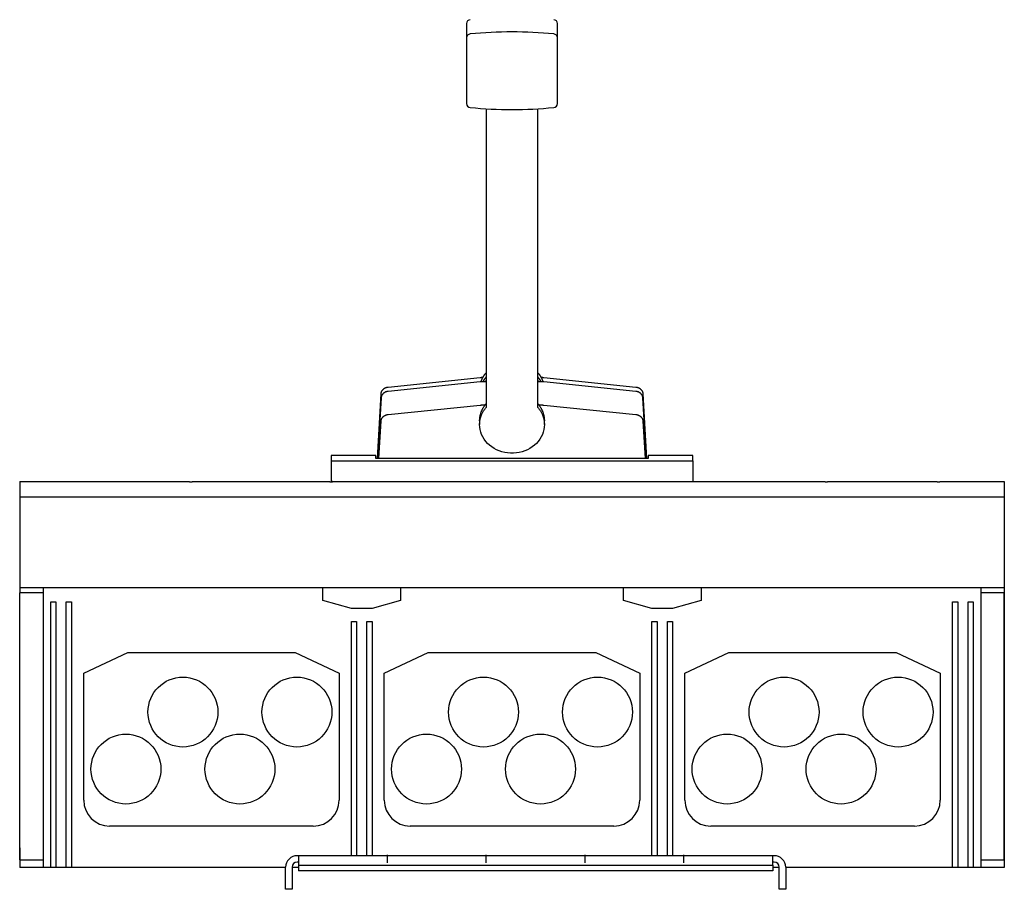
# Model space of a CAD drawing. Extents: x -7.5 to 7.5, y -0.3 to 12.9.
import ezdxf

# ---------------------------------------------------------------- set-up
doc = ezdxf.new("R2010")
doc.units = 0
doc.layers.get('0').update_dxf_attribs({"linetype": 'CONTINUOUS'})

msp = doc.modelspace()

# ---------------------------------------------------------------- linework, layer by layer
at = {"color": 0, "linetype": 'CONTINUOUS'}
for p, q in [((-0.689, 12.822), (-0.689, 12.548)), ((0.689, 12.606), (0.689, 12.822)), ((-0.689, 12.606), (-0.689, 12.548)), ((0.689, 12.548), (0.689, 12.606)), ((-0.689, 12.548), (-0.689, 11.606)), ((0.689, 11.606), (0.689, 12.548)), ((-0.394, 11.528), (-0.394, 9.669)), ((0.394, 9.669), (0.394, 11.528)), ((-0.394, 9.669), (-0.394, 9.649)), ((-0.394, 9.649), (-0.394, 9.19)), ((0.394, 9.649), (0.394, 9.669)), ((0.394, 9.19), (0.394, 9.649)), ((-0.394, 9.19), (-0.394, 9.111)), ((0.394, 9.111), (0.394, 9.19)), ((-0.394, 9.111), (-0.394, 6.991)), ((0.394, 6.991), (0.394, 9.111)), ((-0.421, 7.48), (-0.419, 7.484)), ((-0.419, 7.484), (-0.416, 7.488)), ((-0.416, 7.488), (-0.413, 7.491)), ((-0.413, 7.491), (-0.411, 7.495)), ((-0.411, 7.495), (-0.408, 7.499)), ((-0.408, 7.499), (-0.405, 7.502)), ((-0.405, 7.502), (-0.402, 7.506)), ((-0.402, 7.506), (-0.4, 7.51)), ((-0.4, 7.51), (-0.397, 7.513)), ((-0.397, 7.513), (-0.394, 7.517)), ((0.394, 7.517), (0.397, 7.513)), ((0.397, 7.513), (0.4, 7.51)), ((0.4, 7.51), (0.402, 7.506)), ((0.402, 7.506), (0.405, 7.502)), ((0.405, 7.502), (0.408, 7.499)), ((0.408, 7.499), (0.411, 7.495)), ((0.411, 7.495), (0.413, 7.491)), ((0.413, 7.491), (0.416, 7.488)), ((0.416, 7.488), (0.419, 7.484)), ((0.419, 7.484), (0.421, 7.48)), ((-1.884, 7.299), (-0.483, 7.446)), ((-0.483, 7.377), (-1.884, 7.234)), ((-0.483, 7.446), (-0.482, 7.446)), ((-0.482, 7.377), (-0.483, 7.377)), ((-0.482, 7.446), (-0.481, 7.446)), ((-0.48, 7.378), (-0.482, 7.377)), ((-0.481, 7.446), (-0.48, 7.446)), ((-0.48, 7.446), (-0.478, 7.447)), ((-0.478, 7.378), (-0.48, 7.378)), ((-0.478, 7.447), (-0.477, 7.447)), ((-0.477, 7.378), (-0.478, 7.378)), ((-0.477, 7.447), (-0.476, 7.447)), ((-0.475, 7.378), (-0.477, 7.378)), ((-0.476, 7.447), (-0.475, 7.447)), ((-0.475, 7.447), (-0.474, 7.447)), ((-0.474, 7.378), (-0.475, 7.378)), ((-0.474, 7.447), (-0.472, 7.447)), ((-0.472, 7.378), (-0.474, 7.378)), ((-0.472, 7.447), (-0.471, 7.447)), ((-0.47, 7.378), (-0.472, 7.378)), ((-0.471, 7.447), (-0.47, 7.447)), ((-0.471, 7.378), (-0.47, 7.383)), ((-0.47, 7.447), (-0.469, 7.447)), ((-0.47, 7.383), (-0.468, 7.387)), ((-0.469, 7.379), (-0.47, 7.378)), ((-0.469, 7.447), (-0.467, 7.448)), ((-0.467, 7.379), (-0.469, 7.379)), ((-0.468, 7.387), (-0.467, 7.391)), ((-0.467, 7.448), (-0.466, 7.448)), ((-0.467, 7.391), (-0.465, 7.395)), ((-0.465, 7.379), (-0.467, 7.379)), ((-0.466, 7.448), (-0.465, 7.448)), ((-0.465, 7.448), (-0.464, 7.448)), ((-0.465, 7.395), (-0.463, 7.399)), ((-0.464, 7.379), (-0.465, 7.379)), ((-0.464, 7.448), (-0.462, 7.448)), ((-0.462, 7.379), (-0.464, 7.379)), ((-0.463, 7.399), (-0.462, 7.404)), ((-0.462, 7.448), (-0.461, 7.448)), ((-0.462, 7.404), (-0.46, 7.408)), ((-0.46, 7.379), (-0.462, 7.379)), ((-0.461, 7.448), (-0.46, 7.448)), ((-0.46, 7.448), (-0.459, 7.448)), ((-0.46, 7.408), (-0.458, 7.412)), ((-0.459, 7.379), (-0.46, 7.379)), ((-0.459, 7.448), (-0.457, 7.448)), ((-0.457, 7.379), (-0.459, 7.379)), ((-0.458, 7.412), (-0.456, 7.416)), ((-0.457, 7.448), (-0.456, 7.448)), ((-0.455, 7.379), (-0.457, 7.379)), ((-0.456, 7.448), (-0.455, 7.448)), ((-0.456, 7.416), (-0.455, 7.42)), ((-0.455, 7.448), (-0.454, 7.448)), ((-0.455, 7.42), (-0.453, 7.424)), ((-0.454, 7.38), (-0.455, 7.379)), ((-0.454, 7.448), (-0.452, 7.448)), ((-0.452, 7.38), (-0.454, 7.38)), ((-0.453, 7.424), (-0.451, 7.428)), ((-0.452, 7.448), (-0.451, 7.449)), ((-0.451, 7.38), (-0.452, 7.38)), ((-0.451, 7.449), (-0.45, 7.449)), ((-0.451, 7.428), (-0.449, 7.433)), ((-0.449, 7.38), (-0.451, 7.38)), ((-0.45, 7.449), (-0.449, 7.449)), ((-0.449, 7.449), (-0.448, 7.449)), ((-0.449, 7.433), (-0.447, 7.437)), ((-0.447, 7.38), (-0.449, 7.38)), ((-0.448, 7.449), (-0.446, 7.449)), ((-0.447, 7.437), (-0.445, 7.441)), ((-0.446, 7.38), (-0.447, 7.38)), ((-0.446, 7.449), (-0.445, 7.449)), ((-0.444, 7.38), (-0.446, 7.38)), ((-0.445, 7.449), (-0.444, 7.449)), ((-0.445, 7.441), (-0.442, 7.445)), ((-0.444, 7.449), (-0.443, 7.449)), ((-0.443, 7.382), (-0.444, 7.38)), ((-0.442, 7.38), (-0.444, 7.38)), ((-0.443, 7.449), (-0.441, 7.449)), ((-0.442, 7.384), (-0.443, 7.382)), ((-0.442, 7.445), (-0.44, 7.449)), ((-0.44, 7.386), (-0.442, 7.384)), ((-0.441, 7.38), (-0.442, 7.38)), ((-0.441, 7.449), (-0.44, 7.449)), ((-0.439, 7.38), (-0.441, 7.38)), ((-0.44, 7.449), (-0.438, 7.453)), ((-0.439, 7.389), (-0.44, 7.386)), ((-0.438, 7.391), (-0.439, 7.389)), ((-0.437, 7.38), (-0.439, 7.38)), ((-0.438, 7.453), (-0.436, 7.457)), ((-0.437, 7.393), (-0.438, 7.391)), ((-0.435, 7.395), (-0.437, 7.393)), ((-0.436, 7.38), (-0.437, 7.38)), ((-0.436, 7.457), (-0.433, 7.461)), ((-0.434, 7.38), (-0.436, 7.38)), ((-0.434, 7.397), (-0.435, 7.395)), ((-0.433, 7.399), (-0.434, 7.397)), ((-0.432, 7.38), (-0.434, 7.38)), ((-0.433, 7.461), (-0.431, 7.464)), ((-0.431, 7.402), (-0.433, 7.399)), ((-0.431, 7.38), (-0.432, 7.38)), ((-0.431, 7.464), (-0.429, 7.468)), ((-0.43, 7.404), (-0.431, 7.402)), ((-0.429, 7.38), (-0.431, 7.38)), ((-0.429, 7.406), (-0.43, 7.404)), ((-0.429, 7.468), (-0.426, 7.472)), ((-0.427, 7.408), (-0.429, 7.406)), ((-0.427, 7.38), (-0.429, 7.38)), ((-0.426, 7.41), (-0.427, 7.408)), ((-0.426, 7.38), (-0.427, 7.38)), ((-0.426, 7.472), (-0.424, 7.476)), ((-0.424, 7.412), (-0.426, 7.41)), ((-0.408, 7.38), (-0.426, 7.38)), ((-0.424, 7.476), (-0.421, 7.48)), ((-0.423, 7.414), (-0.424, 7.412)), ((-0.422, 7.416), (-0.423, 7.414)), ((-0.42, 7.419), (-0.422, 7.416)), ((-0.419, 7.421), (-0.42, 7.419)), ((-0.417, 7.423), (-0.419, 7.421)), ((-0.416, 7.425), (-0.417, 7.423)), ((-0.414, 7.427), (-0.416, 7.425)), ((-0.413, 7.429), (-0.414, 7.427)), ((-0.411, 7.431), (-0.413, 7.429)), ((-0.41, 7.433), (-0.411, 7.431)), ((-0.408, 7.435), (-0.41, 7.433)), ((-0.407, 7.437), (-0.408, 7.435)), ((-0.407, 7.381), (-0.408, 7.38)), ((-0.394, 7.38), (-0.408, 7.38)), ((-0.405, 7.439), (-0.407, 7.437)), ((-0.406, 7.382), (-0.407, 7.382)), ((-0.407, 7.382), (-0.407, 7.381)), ((-0.407, 7.381), (-0.407, 7.381)), ((-0.405, 7.383), (-0.406, 7.383)), ((-0.406, 7.383), (-0.406, 7.382)), ((-0.403, 7.441), (-0.405, 7.439)), ((-0.404, 7.385), (-0.405, 7.384)), ((-0.405, 7.384), (-0.405, 7.384)), ((-0.405, 7.384), (-0.405, 7.383)), ((-0.403, 7.386), (-0.404, 7.385)), ((-0.404, 7.385), (-0.404, 7.385)), ((-0.402, 7.443), (-0.403, 7.441)), ((-0.402, 7.387), (-0.403, 7.387)), ((-0.403, 7.387), (-0.403, 7.386)), ((-0.403, 7.386), (-0.403, 7.386)), ((-0.4, 7.445), (-0.402, 7.443)), ((-0.401, 7.388), (-0.402, 7.388)), ((-0.402, 7.388), (-0.402, 7.387)), ((-0.4, 7.39), (-0.401, 7.389)), ((-0.401, 7.389), (-0.401, 7.389)), ((-0.401, 7.389), (-0.401, 7.388)), ((-0.399, 7.447), (-0.4, 7.445)), ((-0.399, 7.391), (-0.4, 7.39)), ((-0.4, 7.39), (-0.4, 7.39)), ((-0.397, 7.449), (-0.399, 7.447)), ((-0.398, 7.392), (-0.399, 7.392)), ((-0.399, 7.392), (-0.399, 7.391)), ((-0.399, 7.391), (-0.399, 7.391)), ((-0.397, 7.393), (-0.398, 7.393)), ((-0.398, 7.393), (-0.398, 7.392)), ((-0.395, 7.451), (-0.397, 7.449)), ((-0.396, 7.395), (-0.397, 7.394)), ((-0.397, 7.394), (-0.397, 7.394)), ((-0.397, 7.394), (-0.397, 7.393)), ((-0.395, 7.396), (-0.396, 7.395)), ((-0.396, 7.395), (-0.396, 7.395)), ((-0.394, 7.453), (-0.395, 7.451)), ((-0.394, 7.397), (-0.395, 7.397)), ((-0.395, 7.397), (-0.395, 7.396)), ((-0.395, 7.396), (-0.395, 7.396)), ((-0.394, 7.398), (-0.394, 7.397)), ((0.395, 7.451), (0.394, 7.453)), ((0.394, 7.397), (0.394, 7.398)), ((0.395, 7.397), (0.394, 7.397)), ((0.408, 7.38), (0.394, 7.38)), ((0.397, 7.449), (0.395, 7.451)), ((0.395, 7.396), (0.395, 7.397)), ((0.396, 7.395), (0.395, 7.396)), ((0.395, 7.396), (0.395, 7.396)), ((0.397, 7.394), (0.396, 7.395)), ((0.396, 7.395), (0.396, 7.395)), ((0.399, 7.447), (0.397, 7.449)), ((0.397, 7.393), (0.397, 7.394)), ((0.397, 7.394), (0.397, 7.394)), ((0.398, 7.393), (0.397, 7.393)), ((0.398, 7.392), (0.398, 7.393)), ((0.399, 7.392), (0.398, 7.392)), ((0.4, 7.445), (0.399, 7.447)), ((0.399, 7.391), (0.399, 7.392)), ((0.4, 7.39), (0.399, 7.391)), ((0.399, 7.391), (0.399, 7.391)), ((0.402, 7.443), (0.4, 7.445)), ((0.401, 7.389), (0.4, 7.39)), ((0.4, 7.39), (0.4, 7.39)), ((0.401, 7.388), (0.401, 7.389)), ((0.401, 7.389), (0.401, 7.389)), ((0.402, 7.388), (0.401, 7.388)), ((0.403, 7.441), (0.402, 7.443)), ((0.402, 7.387), (0.402, 7.388)), ((0.403, 7.387), (0.402, 7.387)), ((0.405, 7.439), (0.403, 7.441)), ((0.403, 7.386), (0.403, 7.387)), ((0.404, 7.385), (0.403, 7.386)), ((0.403, 7.386), (0.403, 7.386)), ((0.405, 7.384), (0.404, 7.385)), ((0.404, 7.385), (0.404, 7.385)), ((0.407, 7.437), (0.405, 7.439)), ((0.405, 7.383), (0.405, 7.384)), ((0.405, 7.384), (0.405, 7.384)), ((0.406, 7.383), (0.405, 7.383)), ((0.406, 7.382), (0.406, 7.383)), ((0.407, 7.382), (0.406, 7.382)), ((0.408, 7.435), (0.407, 7.437)), ((0.407, 7.381), (0.407, 7.382)), ((0.408, 7.38), (0.407, 7.381)), ((0.407, 7.381), (0.407, 7.381)), ((0.41, 7.433), (0.408, 7.435)), ((0.426, 7.38), (0.408, 7.38)), ((0.411, 7.431), (0.41, 7.433)), ((0.413, 7.429), (0.411, 7.431)), ((0.414, 7.427), (0.413, 7.429)), ((0.416, 7.425), (0.414, 7.427)), ((0.417, 7.423), (0.416, 7.425)), ((0.419, 7.421), (0.417, 7.423)), ((0.42, 7.419), (0.419, 7.421)), ((0.422, 7.416), (0.42, 7.419)), ((0.421, 7.48), (0.424, 7.476)), ((0.423, 7.414), (0.422, 7.416)), ((0.424, 7.412), (0.423, 7.414)), ((0.424, 7.476), (0.426, 7.472)), ((0.426, 7.41), (0.424, 7.412)), ((0.426, 7.472), (0.429, 7.468)), ((0.427, 7.408), (0.426, 7.41)), ((0.427, 7.38), (0.426, 7.38)), ((0.429, 7.406), (0.427, 7.408)), ((0.429, 7.38), (0.427, 7.38)), ((0.429, 7.468), (0.431, 7.464)), ((0.43, 7.404), (0.429, 7.406)), ((0.431, 7.38), (0.429, 7.38)), ((0.431, 7.402), (0.43, 7.404)), ((0.431, 7.464), (0.433, 7.461)), ((0.433, 7.399), (0.431, 7.402)), ((0.432, 7.38), (0.431, 7.38)), ((0.434, 7.38), (0.432, 7.38)), ((0.433, 7.461), (0.436, 7.457)), ((0.434, 7.397), (0.433, 7.399)), ((0.435, 7.395), (0.434, 7.397)), ((0.436, 7.38), (0.434, 7.38)), ((0.437, 7.393), (0.435, 7.395)), ((0.436, 7.457), (0.438, 7.453)), ((0.437, 7.38), (0.436, 7.38)), ((0.438, 7.391), (0.437, 7.393)), ((0.439, 7.38), (0.437, 7.38)), ((0.438, 7.453), (0.44, 7.449)), ((0.439, 7.389), (0.438, 7.391)), ((0.44, 7.386), (0.439, 7.389)), ((0.441, 7.38), (0.439, 7.38)), ((0.44, 7.449), (0.441, 7.449)), ((0.44, 7.449), (0.442, 7.445)), ((0.442, 7.384), (0.44, 7.386)), ((0.441, 7.449), (0.443, 7.449)), ((0.442, 7.38), (0.441, 7.38)), ((0.442, 7.445), (0.445, 7.441)), ((0.443, 7.382), (0.442, 7.384)), ((0.444, 7.38), (0.442, 7.38)), ((0.443, 7.449), (0.444, 7.449)), ((0.444, 7.38), (0.443, 7.382)), ((0.444, 7.449), (0.445, 7.449)), ((0.446, 7.38), (0.444, 7.38)), ((0.445, 7.449), (0.446, 7.449)), ((0.445, 7.441), (0.447, 7.437)), ((0.446, 7.449), (0.448, 7.449)), ((0.447, 7.38), (0.446, 7.38)), ((0.447, 7.437), (0.449, 7.433)), ((0.449, 7.38), (0.447, 7.38)), ((0.448, 7.449), (0.449, 7.449)), ((0.449, 7.449), (0.45, 7.449)), ((0.449, 7.433), (0.451, 7.428)), ((0.451, 7.38), (0.449, 7.38)), ((0.45, 7.449), (0.451, 7.449)), ((0.451, 7.449), (0.452, 7.448)), ((0.451, 7.428), (0.453, 7.424)), ((0.452, 7.38), (0.451, 7.38)), ((0.452, 7.448), (0.454, 7.448)), ((0.454, 7.38), (0.452, 7.38)), ((0.453, 7.424), (0.455, 7.42)), ((0.454, 7.448), (0.455, 7.448)), ((0.455, 7.379), (0.454, 7.38)), ((0.455, 7.448), (0.456, 7.448)), ((0.455, 7.42), (0.456, 7.416)), ((0.457, 7.379), (0.455, 7.379)), ((0.456, 7.448), (0.457, 7.448)), ((0.456, 7.416), (0.458, 7.412)), ((0.457, 7.448), (0.459, 7.448)), ((0.459, 7.379), (0.457, 7.379)), ((0.458, 7.412), (0.46, 7.408)), ((0.459, 7.448), (0.46, 7.448)), ((0.46, 7.379), (0.459, 7.379)), ((0.46, 7.448), (0.461, 7.448)), ((0.46, 7.408), (0.462, 7.404)), ((0.462, 7.379), (0.46, 7.379)), ((0.461, 7.448), (0.462, 7.448)), ((0.462, 7.448), (0.464, 7.448)), ((0.462, 7.404), (0.463, 7.399)), ((0.464, 7.379), (0.462, 7.379)), ((0.463, 7.399), (0.465, 7.395)), ((0.464, 7.448), (0.465, 7.448)), ((0.465, 7.379), (0.464, 7.379)), ((0.465, 7.448), (0.466, 7.448)), ((0.465, 7.395), (0.467, 7.391)), ((0.467, 7.379), (0.465, 7.379)), ((0.466, 7.448), (0.467, 7.448)), ((0.467, 7.448), (0.469, 7.447)), ((0.467, 7.391), (0.468, 7.387)), ((0.469, 7.379), (0.467, 7.379)), ((0.468, 7.387), (0.47, 7.383)), ((0.469, 7.447), (0.47, 7.447)), ((0.47, 7.378), (0.469, 7.379)), ((0.47, 7.447), (0.471, 7.447)), ((0.47, 7.383), (0.471, 7.378)), ((0.472, 7.378), (0.47, 7.378)), ((0.471, 7.447), (0.472, 7.447)), ((0.472, 7.447), (0.474, 7.447)), ((0.474, 7.378), (0.472, 7.378)), ((0.474, 7.447), (0.475, 7.447)), ((0.475, 7.378), (0.474, 7.378)), ((0.475, 7.447), (0.476, 7.447)), ((0.477, 7.378), (0.475, 7.378)), ((0.476, 7.447), (0.477, 7.447)), ((0.477, 7.447), (0.478, 7.447)), ((0.478, 7.378), (0.477, 7.378)), ((0.478, 7.447), (0.48, 7.446)), ((0.48, 7.378), (0.478, 7.378)), ((0.48, 7.446), (0.481, 7.446)), ((0.482, 7.377), (0.48, 7.378)), ((0.481, 7.446), (0.482, 7.446)), ((0.482, 7.446), (0.483, 7.446)), ((0.483, 7.377), (0.482, 7.377)), ((0.483, 7.446), (1.884, 7.299)), ((1.884, 7.234), (0.483, 7.377)), ((-2.045, 6.216), (-1.989, 7.198)), ((-1.989, 7.198), (-1.988, 7.203)), ((-1.988, 7.207), (-1.987, 7.211)), ((-1.988, 7.203), (-1.988, 7.207)), ((-1.987, 7.211), (-1.986, 7.215)), ((-1.986, 7.215), (-1.985, 7.219)), ((-1.985, 7.219), (-1.984, 7.224)), ((-1.984, 7.224), (-1.982, 7.228)), ((-1.982, 7.228), (-1.981, 7.232)), ((-1.981, 7.232), (-1.979, 7.236)), ((-1.979, 7.236), (-1.977, 7.24)), ((-1.977, 7.24), (-1.975, 7.243)), ((-1.975, 7.243), (-1.972, 7.247)), ((-1.972, 7.183), (-1.975, 7.18)), ((-1.972, 7.247), (-1.97, 7.251)), ((-1.97, 7.187), (-1.972, 7.183)), ((-1.97, 7.251), (-1.967, 7.254)), ((-1.967, 7.19), (-1.97, 7.187)), ((-1.967, 7.254), (-1.964, 7.258)), ((-1.964, 7.194), (-1.967, 7.19)), ((-1.964, 7.258), (-1.961, 7.261)), ((-1.961, 7.197), (-1.964, 7.194)), ((-1.961, 7.261), (-1.958, 7.264)), ((-1.958, 7.2), (-1.961, 7.197)), ((-1.958, 7.264), (-1.955, 7.267)), ((-1.955, 7.203), (-1.958, 7.2)), ((-1.955, 7.267), (-1.952, 7.27)), ((-1.952, 7.206), (-1.955, 7.203)), ((-1.952, 7.27), (-1.948, 7.273)), ((-1.948, 7.209), (-1.952, 7.206)), ((-1.948, 7.273), (-1.945, 7.276)), ((-1.945, 7.212), (-1.948, 7.209)), ((-1.945, 7.276), (-1.941, 7.279)), ((-1.941, 7.214), (-1.945, 7.212)), ((-1.941, 7.279), (-1.937, 7.281)), ((-1.937, 7.217), (-1.941, 7.214)), ((-1.937, 7.281), (-1.933, 7.284)), ((-1.933, 7.219), (-1.937, 7.217)), ((-1.933, 7.284), (-1.929, 7.286)), ((-1.929, 7.221), (-1.933, 7.219)), ((-1.929, 7.286), (-1.925, 7.288)), ((-1.925, 7.223), (-1.929, 7.221)), ((-1.925, 7.288), (-1.921, 7.29)), ((-1.921, 7.225), (-1.925, 7.223)), ((-1.921, 7.29), (-1.916, 7.291)), ((-1.916, 7.227), (-1.921, 7.225)), ((-1.916, 7.291), (-1.912, 7.293)), ((-1.912, 7.228), (-1.916, 7.227)), ((-1.912, 7.293), (-1.907, 7.294)), ((-1.907, 7.229), (-1.912, 7.228)), ((-1.907, 7.294), (-1.903, 7.296)), ((-1.903, 7.231), (-1.907, 7.229)), ((-1.903, 7.296), (-1.898, 7.297)), ((-1.898, 7.232), (-1.903, 7.231)), ((-1.898, 7.297), (-1.894, 7.298)), ((-1.894, 7.233), (-1.898, 7.232)), ((-1.894, 7.298), (-1.889, 7.298)), ((-1.889, 7.233), (-1.894, 7.233)), ((-1.889, 7.298), (-1.884, 7.299)), ((-1.884, 7.234), (-1.889, 7.233)), ((1.884, 7.299), (1.889, 7.298)), ((1.889, 7.233), (1.884, 7.234)), ((1.889, 7.298), (1.894, 7.298)), ((1.894, 7.233), (1.889, 7.233)), ((1.894, 7.298), (1.898, 7.297)), ((1.898, 7.232), (1.894, 7.233)), ((1.898, 7.297), (1.903, 7.296)), ((1.903, 7.231), (1.898, 7.232)), ((1.903, 7.296), (1.907, 7.294)), ((1.907, 7.229), (1.903, 7.231)), ((1.907, 7.294), (1.912, 7.293)), ((1.912, 7.228), (1.907, 7.229)), ((1.912, 7.293), (1.916, 7.291)), ((1.916, 7.227), (1.912, 7.228)), ((1.916, 7.291), (1.921, 7.29)), ((1.921, 7.225), (1.916, 7.227)), ((1.921, 7.29), (1.925, 7.288)), ((1.925, 7.223), (1.921, 7.225)), ((1.925, 7.288), (1.929, 7.286)), ((1.929, 7.221), (1.925, 7.223)), ((1.929, 7.286), (1.933, 7.284)), ((1.933, 7.219), (1.929, 7.221)), ((1.933, 7.284), (1.937, 7.281)), ((1.937, 7.217), (1.933, 7.219)), ((1.937, 7.281), (1.941, 7.279)), ((1.941, 7.214), (1.937, 7.217)), ((1.941, 7.279), (1.945, 7.276)), ((1.945, 7.212), (1.941, 7.214)), ((1.945, 7.276), (1.948, 7.273)), ((1.948, 7.209), (1.945, 7.212)), ((1.948, 7.273), (1.952, 7.27)), ((1.952, 7.206), (1.948, 7.209)), ((1.952, 7.27), (1.955, 7.267)), ((1.955, 7.203), (1.952, 7.206)), ((1.955, 7.267), (1.958, 7.264)), ((1.958, 7.2), (1.955, 7.203)), ((1.958, 7.264), (1.961, 7.261)), ((1.961, 7.197), (1.958, 7.2)), ((1.961, 7.261), (1.964, 7.258)), ((1.964, 7.194), (1.961, 7.197)), ((1.964, 7.258), (1.967, 7.254)), ((1.967, 7.19), (1.964, 7.194)), ((1.967, 7.254), (1.97, 7.251)), ((1.97, 7.187), (1.967, 7.19)), ((1.97, 7.251), (1.972, 7.247)), ((1.972, 7.183), (1.97, 7.187)), ((1.972, 7.247), (1.975, 7.243)), ((1.975, 7.18), (1.972, 7.183)), ((1.975, 7.243), (1.977, 7.24)), ((1.977, 7.24), (1.979, 7.236)), ((1.979, 7.236), (1.981, 7.232)), ((1.981, 7.232), (1.982, 7.228)), ((1.982, 7.228), (1.984, 7.224)), ((1.984, 7.224), (1.985, 7.219)), ((1.985, 7.219), (1.986, 7.215)), ((1.986, 7.215), (1.987, 7.211)), ((1.987, 7.211), (1.988, 7.207)), ((1.988, 7.207), (1.988, 7.203)), ((1.988, 7.203), (1.989, 7.198)), ((1.989, 7.198), (2.045, 6.216)), ((-1.989, 7.136), (-2.043, 6.216)), ((-1.988, 7.14), (-1.989, 7.136)), ((-1.987, 7.148), (-1.988, 7.144)), ((-1.988, 7.144), (-1.988, 7.14)), ((-1.986, 7.152), (-1.987, 7.148)), ((-1.985, 7.156), (-1.986, 7.152)), ((-1.984, 7.16), (-1.985, 7.156)), ((-1.982, 7.164), (-1.984, 7.16)), ((-1.981, 7.168), (-1.982, 7.164)), ((-1.979, 7.172), (-1.981, 7.168)), ((-1.977, 7.176), (-1.979, 7.172)), ((-1.975, 7.18), (-1.977, 7.176)), ((-0.406, 7.031), (-0.406, 7.032)), ((-0.406, 7.032), (-0.405, 7.032)), ((-0.405, 7.033), (-0.404, 7.034)), ((-0.405, 7.032), (-0.405, 7.033)), ((-0.405, 7.033), (-0.405, 7.033)), ((-0.404, 7.034), (-0.403, 7.035)), ((-0.404, 7.034), (-0.404, 7.034)), ((-0.403, 7.035), (-0.403, 7.036)), ((-0.403, 7.036), (-0.402, 7.036)), ((-0.403, 7.035), (-0.403, 7.035)), ((-0.402, 7.036), (-0.402, 7.037)), ((-0.402, 7.037), (-0.401, 7.037)), ((-0.401, 7.038), (-0.4, 7.039)), ((-0.401, 7.037), (-0.401, 7.038)), ((-0.401, 7.038), (-0.401, 7.038)), ((-0.4, 7.039), (-0.399, 7.04)), ((-0.4, 7.039), (-0.4, 7.039)), ((-0.399, 7.04), (-0.399, 7.041)), ((-0.399, 7.041), (-0.398, 7.041)), ((-0.399, 7.04), (-0.399, 7.04)), ((-0.398, 7.041), (-0.397, 7.042)), ((-0.398, 7.041), (-0.398, 7.041)), ((-0.397, 7.042), (-0.397, 7.043)), ((-0.397, 7.043), (-0.396, 7.043)), ((-0.397, 7.042), (-0.397, 7.042)), ((-0.396, 7.043), (-0.396, 7.044)), ((-0.396, 7.044), (-0.395, 7.044)), ((-0.395, 7.045), (-0.394, 7.046)), ((-0.395, 7.044), (-0.395, 7.045)), ((-0.395, 7.045), (-0.395, 7.045)), ((-0.394, 7.046), (-0.394, 7.046)), ((0.394, 7.046), (0.394, 7.046)), ((0.394, 7.046), (0.395, 7.045)), ((0.395, 7.045), (0.395, 7.045)), ((0.395, 7.045), (0.395, 7.044)), ((0.395, 7.044), (0.396, 7.044)), ((0.396, 7.044), (0.396, 7.043)), ((0.396, 7.043), (0.397, 7.043)), ((0.397, 7.043), (0.397, 7.042)), ((0.397, 7.042), (0.397, 7.042)), ((0.397, 7.042), (0.398, 7.041)), ((0.398, 7.041), (0.398, 7.041)), ((0.398, 7.041), (0.399, 7.041)), ((0.399, 7.041), (0.399, 7.04)), ((0.399, 7.04), (0.399, 7.04)), ((0.399, 7.04), (0.4, 7.039)), ((0.4, 7.039), (0.4, 7.039)), ((0.4, 7.039), (0.401, 7.038)), ((0.401, 7.038), (0.401, 7.038)), ((0.401, 7.038), (0.401, 7.037)), ((0.401, 7.037), (0.402, 7.037)), ((0.402, 7.037), (0.402, 7.036)), ((0.402, 7.036), (0.403, 7.036)), ((0.403, 7.036), (0.403, 7.035)), ((0.403, 7.035), (0.403, 7.035)), ((0.403, 7.035), (0.404, 7.034)), ((0.404, 7.034), (0.404, 7.034)), ((0.404, 7.034), (0.405, 7.033)), ((0.405, 7.033), (0.405, 7.033)), ((0.405, 7.033), (0.405, 7.032)), ((0.405, 7.032), (0.406, 7.032)), ((0.406, 7.032), (0.406, 7.031)), ((1.977, 7.176), (1.975, 7.18)), ((1.979, 7.172), (1.977, 7.176)), ((1.981, 7.168), (1.979, 7.172)), ((1.982, 7.164), (1.981, 7.168)), ((1.984, 7.16), (1.982, 7.164)), ((1.985, 7.156), (1.984, 7.16)), ((1.986, 7.152), (1.985, 7.156)), ((1.987, 7.148), (1.986, 7.152)), ((1.988, 7.144), (1.987, 7.148)), ((1.988, 7.14), (1.988, 7.144)), ((1.989, 7.136), (1.988, 7.14)), ((2.043, 6.216), (1.989, 7.136)), ((-1.894, 6.881), (-1.889, 6.882)), ((-1.889, 6.882), (-1.884, 6.883)), ((-1.884, 6.883), (-0.483, 7.026)), ((-0.483, 7.026), (-0.482, 7.026)), ((-0.482, 7.026), (-0.48, 7.026)), ((-0.48, 7.026), (-0.478, 7.027)), ((-0.48, 6.881), (-0.478, 6.888)), ((-0.478, 7.027), (-0.477, 7.027)), ((-0.478, 6.888), (-0.476, 6.895)), ((-0.477, 7.027), (-0.475, 7.027)), ((-0.476, 6.895), (-0.474, 6.902)), ((-0.475, 7.027), (-0.474, 7.027)), ((-0.474, 7.027), (-0.472, 7.027)), ((-0.474, 6.902), (-0.472, 6.909)), ((-0.472, 7.027), (-0.47, 7.027)), ((-0.472, 6.909), (-0.469, 6.916)), ((-0.47, 7.027), (-0.469, 7.027)), ((-0.469, 7.027), (-0.467, 7.028)), ((-0.469, 6.916), (-0.467, 6.923)), ((-0.467, 7.028), (-0.465, 7.028)), ((-0.467, 6.923), (-0.464, 6.93)), ((-0.465, 7.028), (-0.464, 7.028)), ((-0.464, 7.028), (-0.462, 7.028)), ((-0.464, 6.93), (-0.461, 6.937)), ((-0.462, 7.028), (-0.46, 7.028)), ((-0.462, 6.879), (-0.459, 6.886)), ((-0.461, 6.937), (-0.458, 6.944)), ((-0.46, 7.028), (-0.459, 7.028)), ((-0.459, 7.028), (-0.457, 7.028)), ((-0.459, 6.886), (-0.456, 6.894)), ((-0.458, 6.944), (-0.455, 6.951)), ((-0.457, 7.028), (-0.455, 7.028)), ((-0.456, 6.894), (-0.452, 6.901)), ((-0.455, 7.028), (-0.454, 7.028)), ((-0.455, 6.951), (-0.452, 6.958)), ((-0.454, 7.028), (-0.452, 7.028)), ((-0.452, 7.028), (-0.451, 7.028)), ((-0.452, 6.958), (-0.448, 6.965)), ((-0.452, 6.901), (-0.449, 6.909)), ((-0.451, 7.028), (-0.449, 7.029)), ((-0.449, 7.029), (-0.447, 7.029)), ((-0.449, 6.909), (-0.445, 6.916)), ((-0.448, 6.965), (-0.445, 6.971)), ((-0.447, 7.029), (-0.446, 7.029)), ((-0.446, 7.029), (-0.444, 7.029)), ((-0.445, 6.971), (-0.441, 6.978)), ((-0.445, 6.916), (-0.441, 6.923)), ((-0.444, 7.029), (-0.442, 7.029)), ((-0.442, 7.029), (-0.441, 7.029)), ((-0.441, 7.029), (-0.439, 7.029)), ((-0.441, 6.978), (-0.438, 6.985)), ((-0.441, 6.923), (-0.437, 6.93)), ((-0.439, 7.029), (-0.437, 7.029)), ((-0.438, 6.985), (-0.434, 6.991)), ((-0.437, 7.029), (-0.436, 7.029)), ((-0.437, 6.93), (-0.433, 6.937)), ((-0.436, 7.029), (-0.434, 7.029)), ((-0.434, 7.029), (-0.432, 7.029)), ((-0.434, 6.991), (-0.43, 6.998)), ((-0.433, 6.937), (-0.428, 6.944)), ((-0.432, 7.029), (-0.431, 7.029)), ((-0.431, 7.029), (-0.429, 7.029)), ((-0.43, 6.998), (-0.425, 7.004)), ((-0.429, 7.029), (-0.427, 7.029)), ((-0.428, 6.944), (-0.424, 6.951)), ((-0.427, 7.029), (-0.426, 7.029)), ((-0.426, 7.029), (-0.408, 7.029)), ((-0.425, 7.004), (-0.421, 7.01)), ((-0.424, 6.951), (-0.419, 6.958)), ((-0.421, 7.01), (-0.417, 7.017)), ((-0.419, 6.958), (-0.414, 6.965)), ((-0.417, 7.017), (-0.412, 7.023)), ((-0.414, 6.965), (-0.409, 6.971)), ((-0.412, 7.023), (-0.408, 7.029)), ((-0.409, 6.971), (-0.404, 6.978)), ((-0.408, 7.029), (-0.407, 7.03)), ((-0.407, 7.03), (-0.407, 7.031)), ((-0.407, 7.031), (-0.406, 7.031)), ((-0.407, 7.03), (-0.407, 7.03)), ((-0.404, 6.978), (-0.399, 6.985)), ((-0.399, 6.985), (-0.394, 6.991)), ((0.394, 6.991), (0.399, 6.985)), ((0.399, 6.985), (0.404, 6.978)), ((0.404, 6.978), (0.409, 6.971)), ((0.406, 7.031), (0.407, 7.031)), ((0.407, 7.031), (0.407, 7.03)), ((0.407, 7.03), (0.407, 7.03)), ((0.407, 7.03), (0.408, 7.029)), ((0.408, 7.029), (0.426, 7.029)), ((0.408, 7.029), (0.412, 7.023)), ((0.409, 6.971), (0.414, 6.965)), ((0.412, 7.023), (0.417, 7.017)), ((0.414, 6.965), (0.419, 6.958)), ((0.417, 7.017), (0.421, 7.01)), ((0.419, 6.958), (0.424, 6.951)), ((0.421, 7.01), (0.425, 7.004)), ((0.424, 6.951), (0.428, 6.944)), ((0.425, 7.004), (0.43, 6.998)), ((0.426, 7.029), (0.427, 7.029)), ((0.427, 7.029), (0.429, 7.029)), ((0.428, 6.944), (0.433, 6.937)), ((0.429, 7.029), (0.431, 7.029)), ((0.43, 6.998), (0.434, 6.991)), ((0.431, 7.029), (0.432, 7.029)), ((0.432, 7.029), (0.434, 7.029)), ((0.433, 6.937), (0.437, 6.93)), ((0.434, 7.029), (0.436, 7.029)), ((0.434, 6.991), (0.438, 6.985)), ((0.436, 7.029), (0.437, 7.029)), ((0.437, 7.029), (0.439, 7.029)), ((0.437, 6.93), (0.441, 6.923)), ((0.438, 6.985), (0.441, 6.978)), ((0.439, 7.029), (0.441, 7.029)), ((0.441, 7.029), (0.442, 7.029)), ((0.441, 6.978), (0.445, 6.971)), ((0.441, 6.923), (0.445, 6.916)), ((0.442, 7.029), (0.444, 7.029)), ((0.444, 7.029), (0.446, 7.029)), ((0.445, 6.971), (0.448, 6.965)), ((0.445, 6.916), (0.449, 6.909)), ((0.446, 7.029), (0.447, 7.029)), ((0.447, 7.029), (0.449, 7.029)), ((0.448, 6.965), (0.452, 6.958)), ((0.449, 7.029), (0.451, 7.028)), ((0.449, 6.909), (0.452, 6.901)), ((0.451, 7.028), (0.452, 7.028)), ((0.452, 7.028), (0.454, 7.028)), ((0.452, 6.958), (0.455, 6.951)), ((0.452, 6.901), (0.456, 6.894)), ((0.454, 7.028), (0.455, 7.028)), ((0.455, 7.028), (0.457, 7.028)), ((0.455, 6.951), (0.458, 6.944)), ((0.456, 6.894), (0.459, 6.886)), ((0.457, 7.028), (0.459, 7.028)), ((0.458, 6.944), (0.461, 6.937)), ((0.459, 7.028), (0.46, 7.028)), ((0.459, 6.886), (0.462, 6.879)), ((0.46, 7.028), (0.462, 7.028)), ((0.461, 6.937), (0.464, 6.93)), ((0.462, 7.028), (0.464, 7.028)), ((0.464, 7.028), (0.465, 7.028)), ((0.464, 6.93), (0.467, 6.923)), ((0.465, 7.028), (0.467, 7.028)), ((0.467, 7.028), (0.469, 7.027)), ((0.467, 6.923), (0.469, 6.916)), ((0.469, 7.027), (0.47, 7.027)), ((0.469, 6.916), (0.472, 6.909)), ((0.47, 7.027), (0.472, 7.027)), ((0.472, 7.027), (0.474, 7.027)), ((0.472, 6.909), (0.474, 6.902)), ((0.474, 7.027), (0.475, 7.027)), ((0.474, 6.902), (0.476, 6.895)), ((0.475, 7.027), (0.477, 7.027)), ((0.476, 6.895), (0.478, 6.888)), ((0.477, 7.027), (0.478, 7.027)), ((0.478, 7.027), (0.48, 7.026)), ((0.478, 6.888), (0.48, 6.881)), ((0.48, 7.026), (0.482, 7.026)), ((0.482, 7.026), (0.483, 7.026)), ((0.483, 7.026), (1.884, 6.883)), ((1.884, 6.883), (1.889, 6.882)), ((1.889, 6.882), (1.894, 6.881)), ((-2.022, 6.216), (-1.989, 6.785)), ((-1.989, 6.785), (-1.988, 6.789)), ((-1.988, 6.793), (-1.987, 6.797)), ((-1.988, 6.789), (-1.988, 6.793)), ((-1.987, 6.797), (-1.986, 6.801)), ((-1.986, 6.801), (-1.985, 6.805)), ((-1.985, 6.805), (-1.984, 6.809)), ((-1.984, 6.809), (-1.982, 6.813)), ((-1.982, 6.813), (-1.981, 6.817)), ((-1.981, 6.817), (-1.979, 6.821)), ((-1.979, 6.821), (-1.977, 6.825)), ((-1.977, 6.825), (-1.975, 6.829)), ((-1.975, 6.829), (-1.972, 6.832)), ((-1.972, 6.832), (-1.97, 6.836)), ((-1.97, 6.836), (-1.967, 6.839)), ((-1.967, 6.839), (-1.964, 6.843)), ((-1.964, 6.843), (-1.961, 6.846)), ((-1.961, 6.846), (-1.958, 6.849)), ((-1.958, 6.849), (-1.955, 6.852)), ((-1.955, 6.852), (-1.952, 6.855)), ((-1.952, 6.855), (-1.948, 6.858)), ((-1.948, 6.858), (-1.945, 6.86)), ((-1.945, 6.86), (-1.941, 6.863)), ((-1.941, 6.863), (-1.937, 6.865)), ((-1.937, 6.865), (-1.933, 6.868)), ((-1.933, 6.868), (-1.929, 6.87)), ((-1.929, 6.87), (-1.925, 6.872)), ((-1.925, 6.872), (-1.921, 6.874)), ((-1.921, 6.874), (-1.916, 6.875)), ((-1.916, 6.875), (-1.912, 6.877)), ((-1.912, 6.877), (-1.907, 6.878)), ((-1.907, 6.878), (-1.903, 6.879)), ((-1.903, 6.879), (-1.898, 6.881)), ((-1.898, 6.881), (-1.894, 6.881)), ((-0.492, 6.8), (-0.491, 6.808)), ((-0.492, 6.793), (-0.492, 6.8)), ((-0.492, 6.786), (-0.492, 6.793)), ((-0.492, 6.786), (-0.492, 6.73)), ((-0.492, 6.746), (-0.491, 6.754)), ((-0.492, 6.738), (-0.492, 6.746)), ((-0.492, 6.73), (-0.492, 6.738)), ((-0.491, 6.815), (-0.49, 6.823)), ((-0.491, 6.808), (-0.491, 6.815)), ((-0.491, 6.762), (-0.49, 6.77)), ((-0.491, 6.754), (-0.491, 6.762)), ((-0.49, 6.83), (-0.489, 6.837)), ((-0.49, 6.823), (-0.49, 6.83)), ((-0.49, 6.77), (-0.489, 6.778)), ((-0.489, 6.837), (-0.488, 6.845)), ((-0.489, 6.778), (-0.488, 6.786)), ((-0.488, 6.845), (-0.486, 6.852)), ((-0.488, 6.786), (-0.487, 6.794)), ((-0.487, 6.794), (-0.485, 6.802)), ((-0.486, 6.852), (-0.485, 6.859)), ((-0.485, 6.859), (-0.484, 6.866)), ((-0.485, 6.802), (-0.484, 6.81)), ((-0.484, 6.866), (-0.482, 6.874)), ((-0.484, 6.81), (-0.482, 6.818)), ((-0.482, 6.874), (-0.48, 6.881)), ((-0.482, 6.818), (-0.48, 6.825)), ((-0.48, 6.825), (-0.478, 6.833)), ((-0.478, 6.833), (-0.476, 6.841)), ((-0.476, 6.841), (-0.474, 6.849)), ((-0.474, 6.849), (-0.471, 6.856)), ((-0.471, 6.856), (-0.468, 6.864)), ((-0.468, 6.864), (-0.465, 6.871)), ((-0.465, 6.871), (-0.462, 6.879)), ((0.462, 6.879), (0.465, 6.871)), ((0.465, 6.871), (0.468, 6.864)), ((0.468, 6.864), (0.471, 6.856)), ((0.471, 6.856), (0.474, 6.849)), ((0.474, 6.849), (0.476, 6.841)), ((0.476, 6.841), (0.478, 6.833)), ((0.478, 6.833), (0.48, 6.825)), ((0.48, 6.881), (0.482, 6.874)), ((0.48, 6.825), (0.482, 6.818)), ((0.482, 6.874), (0.484, 6.866)), ((0.482, 6.818), (0.484, 6.81)), ((0.484, 6.866), (0.485, 6.859)), ((0.484, 6.81), (0.485, 6.802)), ((0.485, 6.859), (0.486, 6.852)), ((0.485, 6.802), (0.487, 6.794)), ((0.486, 6.852), (0.488, 6.845)), ((0.487, 6.794), (0.488, 6.786)), ((0.488, 6.845), (0.489, 6.837)), ((0.488, 6.786), (0.489, 6.778)), ((0.489, 6.837), (0.49, 6.83)), ((0.489, 6.778), (0.49, 6.77)), ((0.49, 6.83), (0.49, 6.823)), ((0.49, 6.823), (0.491, 6.815)), ((0.49, 6.77), (0.491, 6.762)), ((0.491, 6.815), (0.491, 6.808)), ((0.491, 6.808), (0.492, 6.8)), ((0.491, 6.762), (0.491, 6.754)), ((0.491, 6.754), (0.492, 6.746)), ((0.492, 6.8), (0.492, 6.793)), ((0.492, 6.793), (0.492, 6.786)), ((0.492, 6.73), (0.492, 6.786)), ((0.492, 6.746), (0.492, 6.738)), ((0.492, 6.738), (0.492, 6.73)), ((1.894, 6.881), (1.898, 6.881)), ((1.898, 6.881), (1.903, 6.879)), ((1.903, 6.879), (1.907, 6.878)), ((1.907, 6.878), (1.912, 6.877)), ((1.912, 6.877), (1.916, 6.875)), ((1.916, 6.875), (1.921, 6.874)), ((1.921, 6.874), (1.925, 6.872)), ((1.925, 6.872), (1.929, 6.87)), ((1.929, 6.87), (1.933, 6.868)), ((1.933, 6.868), (1.937, 6.865)), ((1.937, 6.865), (1.941, 6.863)), ((1.941, 6.863), (1.945, 6.86)), ((1.945, 6.86), (1.948, 6.858)), ((1.948, 6.858), (1.952, 6.855)), ((1.952, 6.855), (1.955, 6.852)), ((1.955, 6.852), (1.958, 6.849)), ((1.958, 6.849), (1.961, 6.846)), ((1.961, 6.846), (1.964, 6.843)), ((1.964, 6.843), (1.967, 6.839)), ((1.967, 6.839), (1.97, 6.836)), ((1.97, 6.836), (1.972, 6.832)), ((1.972, 6.832), (1.975, 6.829)), ((1.975, 6.829), (1.977, 6.825)), ((1.977, 6.825), (1.979, 6.821)), ((1.979, 6.821), (1.981, 6.817)), ((1.981, 6.817), (1.982, 6.813)), ((1.982, 6.813), (1.984, 6.809)), ((1.984, 6.809), (1.985, 6.805)), ((1.985, 6.805), (1.986, 6.801)), ((1.986, 6.801), (1.987, 6.797)), ((1.987, 6.797), (1.988, 6.793)), ((1.988, 6.793), (1.988, 6.789)), ((1.988, 6.789), (1.989, 6.785)), ((1.989, 6.785), (2.022, 6.216)), ((-0.49, 6.691), (-0.492, 6.73)), ((-0.484, 6.653), (-0.49, 6.691)), ((-0.474, 6.615), (-0.484, 6.653)), ((-0.461, 6.578), (-0.474, 6.615)), ((0.474, 6.615), (0.461, 6.578)), ((0.484, 6.653), (0.474, 6.615)), ((0.49, 6.691), (0.484, 6.653)), ((0.492, 6.73), (0.49, 6.691)), ((-0.443, 6.542), (-0.461, 6.578)), ((-0.422, 6.507), (-0.443, 6.542)), ((-0.398, 6.475), (-0.422, 6.507)), ((-0.371, 6.444), (-0.398, 6.475)), ((-0.34, 6.416), (-0.371, 6.444)), ((0.371, 6.444), (0.34, 6.416)), ((0.398, 6.475), (0.371, 6.444)), ((0.422, 6.507), (0.398, 6.475)), ((0.443, 6.542), (0.422, 6.507)), ((0.461, 6.578), (0.443, 6.542)), ((-0.307, 6.391), (-0.34, 6.416)), ((-0.271, 6.368), (-0.307, 6.391)), ((-0.233, 6.348), (-0.271, 6.368)), ((-0.193, 6.331), (-0.233, 6.348)), ((-0.152, 6.317), (-0.193, 6.331)), ((-0.11, 6.307), (-0.152, 6.317)), ((-0.066, 6.3), (-0.11, 6.307)), ((-0.022, 6.296), (-0.066, 6.3)), ((0.022, 6.296), (-0.022, 6.296)), ((0.066, 6.3), (0.022, 6.296)), ((0.11, 6.307), (0.066, 6.3)), ((0.152, 6.317), (0.11, 6.307)), ((0.193, 6.331), (0.152, 6.317)), ((0.233, 6.348), (0.193, 6.331)), ((0.271, 6.368), (0.233, 6.348)), ((0.307, 6.391), (0.271, 6.368)), ((0.34, 6.416), (0.307, 6.391)), ((-2.748, 6.26), (-2.748, 6.181)), ((-2.067, 6.26), (-2.748, 6.26)), ((-2.748, 6.181), (2.748, 6.181)), ((-2.748, 6.181), (-2.748, 5.866)), ((-2.067, 6.216), (-2.067, 6.26)), ((2.067, 6.216), (-2.067, 6.216)), ((2.067, 6.26), (2.067, 6.216)), ((2.748, 6.26), (2.067, 6.26)), ((2.748, 6.181), (2.748, 6.26)), ((2.748, 6.181), (2.748, 5.866)), ((-7.48, 5.866), (-7.48, 5.63)), ((-7.48, 5.866), (-4.898, 5.866)), ((-4.898, 5.856), (-4.898, 5.866)), ((-4.858, 5.856), (-4.898, 5.856)), ((-4.858, 5.866), (-2.768, 5.866)), ((-4.858, 5.866), (-4.858, 5.856)), ((-2.768, 5.856), (-2.768, 5.866)), ((-2.728, 5.856), (-2.768, 5.856)), ((-2.728, 5.866), (-2.748, 5.866)), ((-2.728, 5.866), (4.756, 5.866)), ((-2.728, 5.866), (-2.728, 5.856)), ((4.756, 5.856), (4.756, 5.866)), ((4.796, 5.856), (4.756, 5.856)), ((4.796, 5.866), (6.459, 5.866)), ((4.796, 5.866), (4.796, 5.856)), ((6.459, 5.856), (6.459, 5.866)), ((6.499, 5.856), (6.459, 5.856)), ((6.499, 5.866), (6.499, 5.856)), ((6.499, 5.866), (7.48, 5.866)), ((7.48, 5.866), (7.48, 5.63)), ((-7.48, 5.63), (-7.48, 4.256)), ((-7.48, 5.63), (7.48, 5.63)), ((7.48, 5.63), (7.48, 4.256)), ((-7.48, 4.256), (-7.48, 4.173)), ((-7.48, 4.256), (7.48, 4.256)), ((-7.126, 4.252), (-2.874, 4.252)), ((-7.126, 4.252), (-7.126, 0)), ((-2.874, 4.252), (-1.693, 4.252)), ((-2.874, 4.055), (-2.874, 4.252)), ((-1.693, 4.252), (1.693, 4.252)), ((-1.693, 4.252), (-1.693, 4.055)), ((1.693, 4.252), (2.874, 4.252)), ((1.693, 4.055), (1.693, 4.252)), ((2.874, 4.252), (7.126, 4.252)), ((2.874, 4.252), (2.874, 4.055)), ((7.126, 4.252), (7.126, 0)), ((7.48, 4.256), (7.48, 4.173)), ((-7.48, 0.3), (-7.48, 4.174)), ((-7.126, 4.173), (-7.479, 4.173)), ((-7.479, 0.118), (-7.479, 4.173)), ((-7.008, 4.039), (-6.929, 4.039)), ((-6.772, 4.039), (-6.693, 4.039)), ((-2.441, 3.937), (-2.874, 4.055)), ((-1.693, 4.055), (-2.126, 3.937)), ((2.126, 3.937), (1.693, 4.055)), ((2.874, 4.055), (2.441, 3.937)), ((6.693, 4.039), (6.772, 4.039)), ((6.929, 4.039), (7.008, 4.039)), ((7.479, 4.173), (7.126, 4.173)), ((7.479, 0.118), (7.479, 4.173)), ((7.48, 4.173), (7.479, 4.173)), ((7.48, 4.174), (7.48, 0.3)), ((-7.008, 0), (-7.008, 4.039)), ((-6.929, 4.039), (-6.929, 0)), ((-6.772, 0), (-6.772, 4.039)), ((-6.693, 4.039), (-6.693, 0)), ((-2.126, 3.937), (-2.441, 3.937)), ((2.441, 3.937), (2.126, 3.937)), ((6.693, 0), (6.693, 4.039)), ((6.772, 4.039), (6.772, 0)), ((6.929, 0), (6.929, 4.039)), ((7.008, 4.039), (7.008, 0)), ((-2.441, 0.181), (-2.441, 3.74)), ((-2.441, 3.74), (-2.362, 3.74)), ((-2.362, 3.74), (-2.362, 0.181)), ((-2.205, 0.181), (-2.205, 3.74)), ((-2.205, 3.74), (-2.126, 3.74)), ((-2.126, 3.74), (-2.126, 0.181)), ((2.126, 0.181), (2.126, 3.74)), ((2.126, 3.74), (2.205, 3.74)), ((2.205, 3.74), (2.205, 0.181)), ((2.362, 0.181), (2.362, 3.74)), ((2.362, 3.74), (2.441, 3.74)), ((2.441, 3.74), (2.441, 0.181)), ((-6.508, 2.954), (-5.839, 3.266)), ((-5.839, 3.266), (-3.295, 3.266)), ((-3.295, 3.266), (-2.626, 2.954)), ((-1.941, 2.954), (-1.272, 3.266)), ((-1.272, 3.266), (1.272, 3.266)), ((1.272, 3.266), (1.941, 2.954)), ((2.626, 2.954), (3.295, 3.266)), ((3.295, 3.266), (5.839, 3.266)), ((5.839, 3.266), (6.508, 2.954)), ((-6.508, 1.024), (-6.508, 2.954)), ((-2.626, 2.954), (-2.626, 1.024)), ((-1.941, 1.024), (-1.941, 2.954)), ((1.941, 2.954), (1.941, 1.024)), ((2.626, 1.024), (2.626, 2.954)), ((6.508, 2.954), (6.508, 1.024)), ((-3.02, 0.63), (-6.114, 0.63)), ((1.547, 0.63), (-1.547, 0.63)), ((6.114, 0.63), (3.02, 0.63)), ((-7.48, 0.3), (-7.48, 0)), ((7.48, 0.3), (7.48, 0)), ((-3.263, 0.181), (-3.242, 0.181)), ((-3.242, 0.181), (3.963, 0.181)), ((-3.242, 0.181), (-3.242, 0.037)), ((-1.89, 0.073), (-1.89, 0.191)), ((-0.39, 0.073), (-0.39, 0.191)), ((1.11, 0.073), (1.11, 0.191)), ((2.61, 0.073), (2.61, 0.191)), ((3.963, 0.037), (3.963, 0.181)), ((3.963, 0.181), (3.983, 0.181)), ((-7.126, 0), (-7.48, 0)), ((-7.479, 0.118), (-7.126, 0.118)), ((-7.008, 0), (-7.126, 0)), ((-6.929, 0), (-7.008, 0)), ((-6.772, 0), (-6.929, 0)), ((-6.693, 0), (-6.772, 0)), ((-3.439, 0), (-6.693, 0)), ((-3.439, -0.331), (-3.439, 0.004)), ((-3.341, 0.004), (-3.341, -0.331)), ((-3.242, 0), (-3.341, 0)), ((-3.242, 0.082), (-3.263, 0.082)), ((-3.242, 0.037), (3.963, 0.037)), ((-3.242, 0.037), (-3.242, -0.049)), ((3.983, 0.082), (3.963, 0.082)), ((3.963, 0.037), (3.963, -0.049)), ((4.061, 0), (3.963, 0)), ((4.061, -0.331), (4.061, 0.004)), ((4.159, 0.004), (4.159, -0.331)), ((6.693, 0), (4.159, 0)), ((6.772, 0), (6.693, 0)), ((6.929, 0), (6.772, 0)), ((7.008, 0), (6.929, 0)), ((7.126, 0), (7.008, 0)), ((7.126, 0.118), (7.479, 0.118)), ((7.48, 0), (7.126, 0)), ((3.963, -0.049), (-3.242, -0.049)), ((-3.341, -0.331), (-3.439, -0.331)), ((4.159, -0.331), (4.061, -0.331))]:
    msp.add_line(p, q, dxfattribs=at)
for centre in [(-5, 2.362), (-3.268, 2.362), (-0.433, 2.362), (1.299, 2.362), (4.134, 2.362), (5.866, 2.362), (-5.866, 1.496), (-4.134, 1.496), (-1.299, 1.496), (0.433, 1.496), (3.268, 1.496), (5, 1.496)]:
    msp.add_circle(centre, 0.531, dxfattribs=at)
for centre, radius, start, end in [((-0.63, 12.822), 0.0591, 95.6857, 180), ((0.63, 12.822), 0.0591, 0, 84.3143), ((-0.63, 12.606), 0.0591, 95.6857, 180), ((0, 6.279), 6.417, 84.3143, 95.6857), ((0.63, 12.606), 0.0591, 0, 84.3143), ((-0.63, 11.606), 0.0591, 180, 264.3143), ((0, 17.933), 6.417, 264.3143, 275.6857), ((0.63, 11.606), 0.0591, 275.6857, 0), ((-6.114, 1.024), 0.394, 180, 270), ((-3.02, 1.024), 0.394, 270, 360), ((-1.547, 1.024), 0.394, 180, 270), ((1.547, 1.024), 0.394, 270, 360), ((3.02, 1.024), 0.394, 180, 270), ((6.114, 1.024), 0.394, 270, 360), ((-3.263, 0.004), 0.176, 90, 180), ((3.983, 0.004), 0.176, 0, 90), ((-3.263, 0.004), 0.078, 90, 180), ((3.983, 0.004), 0.078, 0, 90)]:
    msp.add_arc(centre, radius, start, end, dxfattribs=at)

doc.saveas('drawing.dxf')
